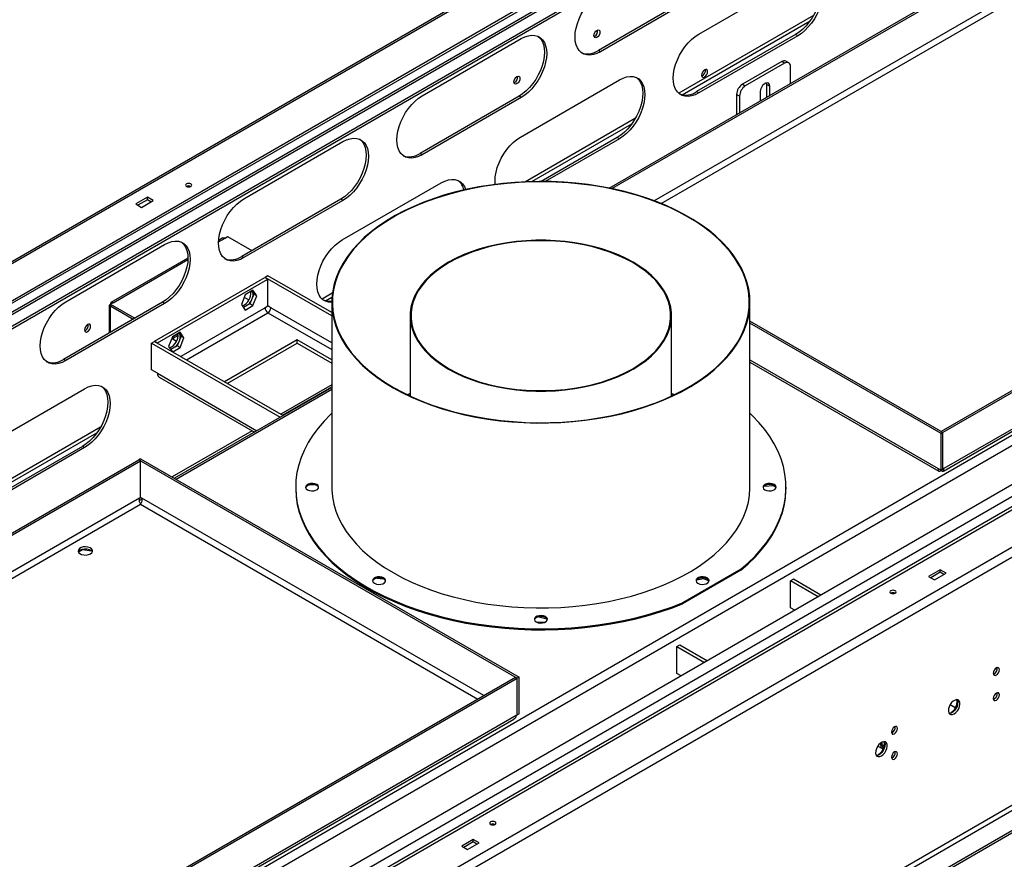
# Model space of a CAD drawing. Units: millimetres. Extents: x 1 to 3781, y 4 to 5350.
# Drawn here: x 2341 to 2820, y 1441 to 1849 of the extents above; entities that cross this region are included whole.
import ezdxf

# ---------------------------------------------------------------- set-up
doc = ezdxf.new("R2010")
doc.units = ezdxf.units.MM
doc.header["$LTSCALE"] = 18

msp = doc.modelspace()

# ---------------------------------------------------------------- linework, layer by layer
at = {"color": 7, "linetype": 'Continuous', "lineweight": 25}
for p, q in [((2038.983, 1538.69), (2831.72, 1996.328)), ((2832.777, 1992.56), (2039.638, 1534.69)), ((2791.415, 1993.261), (2076.459, 1580.525)), ((2045.245, 1531.198), (2837.982, 1988.835)), ((2046.306, 1530.586), (2839.043, 1988.223)), ((2075.838, 1561.192), (2793.426, 1975.446)), ((2627.844, 1766.985), (2880.086, 1912.601)), ((2629.098, 1766.729), (2880.935, 1912.111)), ((2671.348, 1841.809), (2719.431, 1869.567)), ((2670.641, 1861.61), (2622.558, 1833.852)), ((2671.702, 1860.997), (2623.618, 1833.24)), ((2727.155, 1850.897), (2661.626, 1813.067)), ((3229.892, 1845.334), (2329.758, 1325.698)), ((2536.998, 1811.814), (2585.081, 1839.571)), ((2620.79, 1840.794), (2620.414, 1840.632)), ((2718.371, 1841.6), (2670.288, 1813.842)), ((2719.431, 1840.988), (2671.348, 1813.23)), ((2719.431, 1840.988), (2718.371, 1841.6)), ((2623.618, 1833.24), (2622.558, 1833.852)), ((2308.956, 1290.829), (3246.58, 1832.107)), ((3181.879, 1829.776), (2317.088, 1330.543)), ((2711.653, 1828.426), (2692.561, 1817.405)), ((2713.067, 1827.61), (2693.976, 1816.588)), ((2713.067, 1827.61), (2711.653, 1828.426)), ((2715.067, 1827.808), (2713.653, 1828.624)), ((3184.708, 1825.694), (2324.159, 1328.91)), ((2715.896, 1817.816), (2715.896, 1825.976)), ((2581.899, 1818.342), (2581.523, 1818.181)), ((2584.728, 1791.804), (2632.811, 1819.562)), ((2704.405, 1817.301), (2704.277, 1818.101)), ((2671.348, 1813.23), (2670.288, 1813.842)), ((2692.561, 1817.405), (2693.976, 1816.588)), ((2701.223, 1813.832), (2701.223, 1809.346)), ((2704.405, 1817.301), (2705.82, 1816.485)), ((2704.405, 1811.183), (2704.405, 1817.301)), ((2705.82, 1811.999), (2705.82, 1816.485)), ((2584.02, 1811.605), (2535.937, 1783.847)), ((2585.081, 1810.992), (2536.998, 1783.235)), ((2585.081, 1810.992), (2584.02, 1811.605)), ((2691.147, 1811.689), (2689.733, 1812.506)), ((2689.733, 1812.506), (2689.733, 1802.713)), ((2691.147, 1811.689), (2691.147, 1803.529)), ((3063.085, 1806.958), (2789.152, 1648.82)), ((3063.934, 1806.468), (2790.001, 1648.33)), ((2640.535, 1800.892), (2587.105, 1770.047)), ((2450.377, 1761.809), (2498.461, 1789.566)), ((2631.75, 1791.595), (2594.703, 1770.208)), ((2632.811, 1790.983), (2596.801, 1770.195)), ((2632.811, 1790.983), (2631.75, 1791.595)), ((2790.224, 1629.576), (3062.385, 1786.691)), ((3063.505, 1788.42), (2790.43, 1630.777)), ((2536.998, 1783.235), (2535.937, 1783.847)), ((2498.107, 1741.799), (2546.19, 1769.557)), ((2403.425, 1762.55), (2397.769, 1759.284)), ((2403.425, 1761.325), (2398.829, 1758.672)), ((2400.597, 1757.651), (2406.254, 1760.917)), ((2406.254, 1760.917), (2403.425, 1762.55)), ((2403.425, 1761.325), (2403.425, 1762.55)), ((2405.193, 1760.305), (2403.425, 1761.325)), ((2497.4, 1761.6), (2449.317, 1733.842)), ((2498.461, 1760.987), (2450.377, 1733.23)), ((2498.461, 1760.987), (2497.4, 1761.6)), ((2397.769, 1759.284), (2400.597, 1757.651)), ((2440.076, 1742.784), (2438.047, 1741.613)), ((2441.18, 1742.745), (2442.387, 1743.442)), ((2442.387, 1743.442), (2454.166, 1736.642)), ((2363.757, 1711.804), (2411.84, 1739.561)), ((2423.154, 1733.015), (2385.741, 1711.417)), ((2450.377, 1733.23), (2449.317, 1733.842)), ((2406.961, 1692.619), (2460.56, 1723.561)), ((2408.375, 1691.803), (2461.974, 1722.744)), ((2460.56, 1723.561), (2461.974, 1722.744)), ((2462.045, 1724.418), (2460.63, 1723.602)), ((2460.63, 1723.52), (2460.63, 1723.602)), ((2493.027, 1704.899), (2460.63, 1723.602)), ((2461.974, 1709.68), (2461.974, 1722.744)), ((2493.027, 1706.532), (2462.045, 1724.418)), ((2450.995, 1715.222), (2449.137, 1710.435)), ((2450.522, 1714.004), (2452.787, 1712.697)), ((2454.71, 1717.367), (2450.995, 1715.222)), ((2455.153, 1715.54), (2453.295, 1710.753)), ((2454.112, 1717.022), (2455.153, 1715.54)), ((2456.567, 1714.724), (2454.71, 1717.367)), ((2454.71, 1709.936), (2456.567, 1714.724)), ((2456.567, 1714.724), (2455.153, 1715.54)), ((2493.306, 1715.898), (2488.384, 1713.057)), ((2410.779, 1711.595), (2362.696, 1683.837)), ((2411.84, 1710.982), (2363.757, 1683.225)), ((2384.95, 1709.925), (2384.95, 1696.684)), ((2386.743, 1711.319), (2385.536, 1710.622)), ((2385.536, 1710.622), (2397.315, 1703.822)), ((2385.536, 1710.622), (2385.536, 1709.805)), ((2385.536, 1709.805), (2396.608, 1703.414)), ((2385.606, 1709.765), (2385.536, 1709.724)), ((2385.536, 1709.228), (2385.536, 1709.724)), ((2385.536, 1709.724), (2396.537, 1703.373)), ((2411.84, 1710.982), (2410.779, 1711.595)), ((2449.137, 1710.435), (2450.995, 1707.792)), ((2450.474, 1709.124), (2450.099, 1709.066)), ((2453.295, 1710.753), (2450.178, 1708.953)), ((2450.995, 1707.792), (2454.71, 1709.936)), ((2454.71, 1709.936), (2453.295, 1710.753)), ((2461.974, 1709.68), (2460.63, 1708.904)), ((2463.459, 1708.904), (2461.974, 1709.761)), ((2493.027, 1711.556), (2493.027, 1621.736)), ((2696.227, 1621.736), (2696.227, 1711.556)), ((2531.127, 1705.04), (2531.127, 1665.992)), ((2658.127, 1665.992), (2658.127, 1705.04)), ((2789.93, 1648.289), (2696.227, 1702.382)), ((2789.081, 1647.799), (2696.227, 1701.403)), ((2373.303, 1697.922), (2372.927, 1697.761)), ((2415.639, 1694.812), (2413.782, 1690.024)), ((2415.348, 1694.061), (2417.662, 1692.725)), ((2419.354, 1696.957), (2415.639, 1694.812)), ((2415.668, 1693.946), (2417.79, 1695.17)), ((2416.083, 1695.068), (2416.083, 1694.861)), ((2419.798, 1695.13), (2417.94, 1690.343)), ((2417.942, 1695.29), (2418.381, 1695.544)), ((2418.381, 1695.544), (2417.942, 1695.29)), ((2418.757, 1696.612), (2419.798, 1695.13)), ((2421.212, 1694.314), (2419.354, 1696.957)), ((2419.354, 1689.526), (2421.212, 1694.314)), ((2421.212, 1694.314), (2419.798, 1695.13)), ((3207.335, 1688.808), (2348.2, 1192.84)), ((2405.476, 1691.762), (2406.89, 1692.578)), ((2405.476, 1691.762), (2467.956, 1655.693)), ((2405.476, 1678.697), (2405.476, 1691.762)), ((2406.89, 1692.578), (2469.37, 1656.509)), ((2406.961, 1692.619), (2406.961, 1692.537)), ((2406.961, 1692.619), (2408.375, 1691.803)), ((2408.375, 1691.721), (2408.375, 1691.803)), ((2413.782, 1690.024), (2415.467, 1687.627)), ((2417.94, 1690.343), (2414.823, 1688.543)), ((2415.766, 1687.454), (2419.354, 1689.526)), ((2419.354, 1689.526), (2417.94, 1690.343)), ((2476.187, 1693.392), (2440.833, 1672.983)), ((2442.248, 1672.167), (2476.187, 1691.759)), ((2493.027, 1683.67), (2476.187, 1693.392)), ((2476.187, 1691.759), (2476.187, 1693.392)), ((2476.187, 1691.759), (2493.027, 1682.037)), ((2349.261, 1191.003), (3208.396, 1686.971)), ((2415.118, 1688.714), (2414.744, 1688.656)), ((3216.881, 1682.073), (2357.746, 1186.105)), ((3216.881, 1680.848), (2358.1, 1185.084)), ((2363.757, 1683.225), (2362.696, 1683.837)), ((2696.227, 1682.52), (2787.939, 1629.576)), ((2408.304, 1677.064), (2405.476, 1678.697)), ((2409.133, 1675.233), (2455.469, 1648.484)), ((2493.027, 1670.166), (2416.621, 1626.057)), ((2493.027, 1671.502), (2468.213, 1657.177)), ((2469.118, 1656.655), (2493.027, 1670.458)), ((2324.866, 1641.789), (2372.949, 1669.547)), ((2531.127, 1667.3), (2529.745, 1666.646)), ((2531.127, 1667.048), (2530.004, 1666.521)), ((2659.509, 1666.646), (2658.127, 1667.3)), ((2659.25, 1666.521), (2658.127, 1667.048)), ((2380.673, 1650.877), (2315.143, 1613.047)), ((2454.312, 1649.152), (2415.464, 1626.725)), ((2789.081, 1647.799), (2789.93, 1648.289)), ((2789.081, 1629.998), (2789.081, 1647.799)), ((2789.152, 1648.82), (2790.001, 1648.33)), ((2789.152, 1648.738), (2789.152, 1648.82)), ((2789.93, 1630.488), (2789.93, 1648.289)), ((2790.001, 1630.529), (2790.001, 1648.33)), ((2371.888, 1641.58), (2323.805, 1613.822)), ((2372.949, 1640.968), (2324.866, 1613.21)), ((2372.949, 1640.968), (2371.888, 1641.58)), ((2139.604, 1485.13), (2399.253, 1635.022)), ((2139.604, 1484.15), (2400.102, 1634.532)), ((2400.102, 1634.532), (2399.253, 1635.022)), ((2400.173, 1635.553), (2399.324, 1635.063)), ((2399.324, 1634.981), (2399.324, 1635.063)), ((2399.324, 1635.063), (2583.172, 1528.93)), ((2400.102, 1616.732), (2400.102, 1634.532)), ((2400.173, 1635.553), (2584.02, 1529.42)), ((2787.733, 1630.777), (2789.081, 1629.998)), ((2789.081, 1629.998), (2789.93, 1630.488)), ((2789.93, 1630.57), (2790.001, 1630.529)), ((2790.43, 1630.777), (2790.001, 1630.529)), ((2481.99, 1622.874), (2484.391, 1623.022)), ((2703.05, 1622.225), (2707.88, 1622.522)), ((2707.88, 1622.522), (2707.88, 1622.623)), ((2707.88, 1622.522), (2708.784, 1621.807)), ((2475.501, 1621.736), (2475.501, 1621.263)), ((2713.753, 1621.263), (2713.753, 1621.736)), ((2400.355, 1616.667), (2399.615, 1616.24)), ((2399.673, 1616.484), (2400.102, 1616.732)), ((2400.673, 1616.484), (2400.102, 1616.814)), ((2369.932, 1590.375), (2371.943, 1591.536)), ((2371.943, 1591.536), (2371.943, 1591.693)), ((2371.943, 1591.536), (2376.315, 1590.859)), ((2691.808, 1581.963), (2663.524, 1565.635)), ((2691.808, 1581.489), (2663.524, 1565.161)), ((2691.808, 1581.963), (2691.808, 1581.489)), ((2788.657, 1581.634), (2783, 1578.368)), ((2788.657, 1580.409), (2784.061, 1577.756)), ((2785.829, 1576.735), (2791.486, 1580.001)), ((2791.486, 1580.001), (2788.657, 1581.634)), ((2788.657, 1580.409), (2788.657, 1581.634)), ((2790.425, 1579.389), (2788.657, 1580.409)), ((2514.906, 1577.611), (2518.045, 1577.326)), ((2670.38, 1576.738), (2673.664, 1577.469)), ((2673.664, 1577.469), (2673.664, 1577.714)), ((2673.664, 1577.469), (2676.328, 1576.228)), ((2717.31, 1577.056), (2715.896, 1576.24)), ((2715.896, 1563.175), (2715.896, 1576.24)), ((2729.295, 1568.505), (2715.896, 1576.24)), ((2730.709, 1569.321), (2717.31, 1577.056)), ((2783, 1578.368), (2785.829, 1576.735)), ((2663.524, 1565.161), (2663.524, 1565.635)), ((2717.979, 1561.972), (2715.896, 1563.175)), ((2592.354, 1558.391), (2593.212, 1558.752)), ((2596.333, 1556.039), (2592.921, 1556.039)), ((2593.713, 1558.867), (2597.494, 1557.899)), ((2660.742, 1544.4), (2662.156, 1545.216)), ((2660.742, 1531.335), (2660.742, 1544.4)), ((2660.742, 1544.4), (2674.141, 1536.665)), ((2662.156, 1545.216), (2675.555, 1537.481)), ((2662.825, 1530.133), (2660.742, 1531.335)), ((2815.468, 1533.615), (2816.336, 1534.116)), ((2582.253, 1529.379), (2309.874, 1372.138)), ((2583.101, 1528.889), (2310.722, 1371.648)), ((2582.253, 1529.379), (2583.101, 1528.889)), ((2583.101, 1511.089), (2583.101, 1528.889)), ((2584.02, 1529.42), (2583.172, 1528.93)), ((2583.172, 1511.129), (2583.172, 1528.93)), ((2584.02, 1511.619), (2584.02, 1529.42)), ((2796.012, 1514.557), (2793.428, 1516.049)), ((2327.077, 1362.207), (2581.552, 1509.112)), ((2582.672, 1510.841), (2583.101, 1511.089)), ((2583.101, 1511.17), (2583.172, 1511.129)), ((2584.02, 1511.619), (2583.172, 1511.129)), ((2759.737, 1496.474), (2759.737, 1497.55)), ((2760.444, 1496.066), (2760.444, 1497.958)), ((2758.334, 1496.059), (2760.797, 1494.637)), ((2760.444, 1496.066), (2759.737, 1496.474)), ((2760.797, 1494.637), (2760.955, 1494.728)), ((2561.817, 1450.682), (2556.16, 1447.416)), ((2564.646, 1449.049), (2561.817, 1450.682)), ((2561.817, 1449.457), (2561.817, 1450.682)), ((2556.16, 1447.416), (2558.989, 1445.783)), ((2561.817, 1449.457), (2557.221, 1446.804)), ((2558.989, 1445.783), (2564.646, 1449.049)), ((2563.585, 1448.437), (2561.817, 1449.457))]:
    msp.add_line(p, q, dxfattribs=at)
at = {"color": 8, "linetype": 'Continuous', "lineweight": 25}
for p, q in [((2040.299, 1534.057), (2833.315, 1991.856)), ((2791.415, 1992.246), (2076.459, 1579.511)), ((2880.505, 1894.063), (2649.723, 1760.835)), ((2653.102, 1759.52), (2881.005, 1891.086)), ((2663.252, 1812.315), (2725.407, 1848.196)), ((2345.207, 1316.655), (3244.458, 1835.782)), ((3186.829, 1822.02), (2328.419, 1326.471)), ((3084.657, 1797.61), (2328.756, 1361.237)), ((2590.216, 1770.153), (2638.786, 1798.191)), ((3085.359, 1793.116), (2332.999, 1358.788)), ((2438.012, 1740.916), (2441.18, 1742.745)), ((2386.743, 1711.319), (2423.139, 1732.33)), ((2490.01, 1712.305), (2493.123, 1714.102)), ((2385.536, 1697.022), (2385.536, 1709.228)), ((2460.63, 1708.904), (2419.62, 1685.229)), ((2493.027, 1691.835), (2463.459, 1708.904)), ((2422.449, 1683.596), (2462.045, 1706.455)), ((2462.045, 1706.455), (2493.027, 1688.569)), ((2415.904, 1694.965), (2416.083, 1694.861)), ((2418.333, 1696.161), (2416.083, 1694.861)), ((2696.227, 1683.602), (2787.733, 1630.777)), ((2408.304, 1677.064), (2456.641, 1649.16)), ((2493.027, 1669.151), (2417.5, 1625.55)), ((2316.769, 1612.295), (2378.924, 1648.176)), ((2399.673, 1616.484), (2143.14, 1468.391)), ((2145.969, 1466.758), (2400.173, 1613.507)), ((2400.761, 1615.887), (2399.589, 1615.211)), ((2400.173, 1613.507), (2564.077, 1518.887)), ((2566.906, 1520.52), (2400.673, 1616.484)), ((2582.672, 1510.841), (2326.14, 1362.748)), ((2761.537, 1496.697), (2760.444, 1496.066))]:
    msp.add_line(p, q, dxfattribs=at)
at = {"color": 7, "linetype": 'Continuous', "lineweight": 25, "flags": 128}
for points in [[(2727.634, 1870.711), (2727.723, 1870.646), (2728.781, 1869.625), (2729.627, 1868.324), (2730.244, 1866.77), (2730.619, 1864.994), (2730.745, 1863.033), (2730.619, 1860.927), (2730.244, 1858.718), (2729.627, 1856.451), (2728.781, 1854.174), (2727.723, 1851.931), (2726.474, 1849.768), (2725.061, 1847.731), (2723.511, 1845.859), (2721.857, 1844.191), (2720.132, 1842.762), (2718.371, 1841.6)], [(2719.431, 1869.567), (2721.192, 1870.438), (2722.918, 1871), (2724.572, 1871.243), (2726.122, 1871.16), (2727.535, 1870.754), (2728.783, 1870.034), (2729.841, 1869.012), (2730.688, 1867.711), (2731.305, 1866.157), (2731.68, 1864.382), (2731.806, 1862.421), (2731.68, 1860.314), (2731.305, 1858.106), (2730.688, 1855.839), (2729.841, 1853.561), (2728.783, 1851.318), (2727.535, 1849.156), (2726.122, 1847.118), (2724.572, 1845.247), (2722.918, 1843.579), (2721.192, 1842.15), (2719.431, 1840.988)], [(2623.618, 1833.24), (2621.857, 1832.368), (2620.132, 1831.806), (2618.478, 1831.563), (2616.928, 1831.646), (2615.515, 1832.052), (2614.267, 1832.773), (2613.208, 1833.794), (2612.362, 1835.095), (2611.745, 1836.649), (2611.37, 1838.425), (2611.244, 1840.385), (2611.37, 1842.492), (2611.745, 1844.701), (2612.362, 1846.967), (2613.208, 1849.245), (2614.267, 1851.488), (2615.515, 1853.65), (2616.928, 1855.688), (2618.478, 1857.56), (2620.132, 1859.227), (2621.857, 1860.656), (2623.618, 1861.819)], [(2621.851, 1840.181), (2621.282, 1839.984), (2620.801, 1840.077), (2620.479, 1840.448), (2620.366, 1841.039), (2620.479, 1841.76), (2620.801, 1842.502), (2621.282, 1843.152), (2621.851, 1843.611), (2622.419, 1843.808), (2622.901, 1843.715), (2623.223, 1843.344), (2623.336, 1842.753), (2623.223, 1842.032), (2622.901, 1841.29), (2622.419, 1840.64), (2621.851, 1840.181)], [(2593.284, 1840.716), (2593.372, 1840.651), (2594.43, 1839.629), (2595.277, 1838.328), (2595.894, 1836.774), (2596.269, 1834.999), (2596.395, 1833.038), (2596.269, 1830.931), (2595.894, 1828.723), (2595.277, 1826.456), (2594.43, 1824.178), (2593.372, 1821.935), (2592.124, 1819.773), (2590.711, 1817.735), (2589.161, 1815.864), (2587.507, 1814.196), (2585.782, 1812.767), (2584.02, 1811.605)], [(2585.081, 1839.571), (2586.842, 1840.443), (2588.567, 1841.005), (2590.222, 1841.248), (2591.771, 1841.165), (2593.185, 1840.759), (2594.433, 1840.038), (2595.491, 1839.017), (2596.337, 1837.716), (2596.954, 1836.162), (2597.33, 1834.386), (2597.456, 1832.425), (2597.33, 1830.319), (2596.954, 1828.11), (2596.337, 1825.844), (2595.491, 1823.566), (2594.433, 1821.323), (2593.185, 1819.161), (2591.771, 1817.123), (2590.222, 1815.251), (2588.567, 1813.584), (2586.842, 1812.155), (2585.081, 1810.992)], [(2671.348, 1813.23), (2669.587, 1812.359), (2667.862, 1811.796), (2666.208, 1811.554), (2664.658, 1811.636), (2663.245, 1812.042), (2661.996, 1812.763), (2660.938, 1813.784), (2660.092, 1815.085), (2659.475, 1816.639), (2659.1, 1818.415), (2658.974, 1820.376), (2659.1, 1822.482), (2659.475, 1824.691), (2660.092, 1826.957), (2660.938, 1829.235), (2661.996, 1831.478), (2663.245, 1833.641), (2664.658, 1835.678), (2666.208, 1837.55), (2667.862, 1839.217), (2669.587, 1840.647), (2671.348, 1841.809)], [(2674.177, 1820.988), (2674.745, 1821.446), (2675.227, 1822.096), (2675.548, 1822.838), (2675.662, 1823.56), (2675.548, 1824.15), (2675.227, 1824.521), (2674.745, 1824.615), (2674.177, 1824.417), (2673.608, 1823.958), (2673.127, 1823.309), (2672.805, 1822.567), (2672.692, 1821.845), (2672.805, 1821.254), (2673.127, 1820.884), (2673.608, 1820.79), (2674.177, 1820.988)], [(2582.96, 1817.73), (2582.392, 1817.532), (2581.91, 1817.626), (2581.588, 1817.997), (2581.475, 1818.587), (2581.588, 1819.309), (2581.91, 1820.051), (2582.392, 1820.701), (2582.96, 1821.159), (2583.528, 1821.357), (2584.01, 1821.263), (2584.332, 1820.893), (2584.445, 1820.302), (2584.332, 1819.58), (2584.01, 1818.838), (2583.528, 1818.189), (2582.96, 1817.73)], [(2641.014, 1820.706), (2641.102, 1820.641), (2642.16, 1819.62), (2643.006, 1818.319), (2643.623, 1816.765), (2643.999, 1814.989), (2644.125, 1813.028), (2643.999, 1810.922), (2643.623, 1808.713), (2643.006, 1806.446), (2642.16, 1804.169), (2641.102, 1801.926), (2639.854, 1799.763), (2638.44, 1797.726), (2636.891, 1795.854), (2635.236, 1794.186), (2633.511, 1792.757), (2631.75, 1791.595)], [(2632.811, 1819.562), (2634.572, 1820.433), (2636.297, 1820.995), (2637.951, 1821.238), (2639.501, 1821.155), (2640.914, 1820.749), (2642.163, 1820.029), (2643.221, 1819.007), (2644.067, 1817.706), (2644.684, 1816.152), (2645.059, 1814.377), (2645.185, 1812.416), (2645.059, 1810.309), (2644.684, 1808.101), (2644.067, 1805.834), (2643.221, 1803.556), (2642.163, 1801.313), (2640.914, 1799.151), (2639.501, 1797.113), (2637.951, 1795.242), (2636.297, 1793.574), (2634.572, 1792.145), (2632.811, 1790.983)], [(2705.82, 1816.485), (2705.681, 1817.313), (2705.282, 1817.88), (2704.671, 1818.12), (2703.921, 1818.002), (2703.122, 1817.541), (2702.372, 1816.793), (2701.761, 1815.848), (2701.362, 1814.819), (2701.223, 1813.832)], [(2536.998, 1783.235), (2535.237, 1782.363), (2533.512, 1781.801), (2531.857, 1781.558), (2530.308, 1781.641), (2528.894, 1782.047), (2527.646, 1782.768), (2526.588, 1783.789), (2525.742, 1785.09), (2525.125, 1786.644), (2524.749, 1788.42), (2524.624, 1790.38), (2524.749, 1792.487), (2525.125, 1794.696), (2525.742, 1796.962), (2526.588, 1799.24), (2527.646, 1801.483), (2528.894, 1803.645), (2530.308, 1805.683), (2531.857, 1807.555), (2533.512, 1809.222), (2535.237, 1810.651), (2536.998, 1811.814)], [(2506.663, 1790.711), (2506.752, 1790.646), (2507.81, 1789.624), (2508.656, 1788.323), (2509.273, 1786.769), (2509.648, 1784.994), (2509.774, 1783.033), (2509.648, 1780.926), (2509.273, 1778.718), (2508.656, 1776.451), (2507.81, 1774.173), (2506.752, 1771.93), (2505.503, 1769.768), (2504.09, 1767.73), (2502.54, 1765.859), (2500.886, 1764.191), (2499.161, 1762.762), (2497.4, 1761.6)], [(2498.461, 1789.566), (2500.222, 1790.438), (2501.947, 1791), (2503.601, 1791.243), (2505.151, 1791.16), (2506.564, 1790.754), (2507.812, 1790.033), (2508.871, 1789.012), (2509.717, 1787.711), (2510.334, 1786.157), (2510.709, 1784.381), (2510.835, 1782.42), (2510.709, 1780.314), (2510.334, 1778.105), (2509.717, 1775.839), (2508.871, 1773.561), (2507.812, 1771.318), (2506.564, 1769.156), (2505.151, 1767.118), (2503.601, 1765.246), (2501.947, 1763.579), (2500.222, 1762.15), (2498.461, 1760.987)], [(2572.434, 1768.792), (2572.353, 1770.371), (2572.479, 1772.477), (2572.854, 1774.686), (2573.471, 1776.952), (2574.318, 1779.23), (2575.376, 1781.473), (2576.624, 1783.636), (2578.037, 1785.673), (2579.587, 1787.545), (2581.241, 1789.212), (2582.967, 1790.642), (2584.728, 1791.804)], [(2522.785, 1670.082), (2527.125, 1667.72), (2531.698, 1665.508), (2536.488, 1663.456), (2541.478, 1661.569), (2546.651, 1659.854), (2551.99, 1658.318), (2557.475, 1656.965), (2563.089, 1655.8), (2568.812, 1654.828), (2574.623, 1654.051), (2580.504, 1653.473), (2586.433, 1653.094), (2592.39, 1652.917), (2598.355, 1652.943), (2604.307, 1653.17), (2610.226, 1653.599), (2616.091, 1654.227), (2621.882, 1655.053), (2627.579, 1656.074), (2633.163, 1657.286), (2638.614, 1658.685), (2643.913, 1660.266), (2649.042, 1662.024), (2653.983, 1663.953), (2658.72, 1666.046), (2663.236, 1668.296), (2667.516, 1670.695), (2671.544, 1673.235), (2675.307, 1675.907), (2678.792, 1678.702), (2681.987, 1681.61), (2684.881, 1684.622), (2687.464, 1687.726), (2689.726, 1690.912), (2691.661, 1694.17), (2693.261, 1697.487), (2694.521, 1700.853), (2695.437, 1704.256), (2696.005, 1707.684), (2696.224, 1711.125), (2696.093, 1714.568), (2695.612, 1718), (2694.783, 1721.411), (2693.608, 1724.787), (2692.092, 1728.117), (2690.241, 1731.391), (2688.059, 1734.596), (2685.556, 1737.722), (2682.739, 1740.757), (2679.619, 1743.692), (2676.205, 1746.516), (2672.51, 1749.22), (2668.547, 1751.794), (2664.329, 1754.229), (2659.871, 1756.517), (2655.188, 1758.65), (2650.296, 1760.62), (2645.212, 1762.422), (2639.953, 1764.048), (2634.539, 1765.493), (2628.987, 1766.752), (2623.316, 1767.821), (2617.547, 1768.696), (2611.698, 1769.374), (2605.791, 1769.853), (2599.845, 1770.131), (2593.881, 1770.206), (2587.92, 1770.08), (2581.982, 1769.752), (2576.088, 1769.223), (2570.257, 1768.496), (2564.51, 1767.572), (2558.868, 1766.455), (2553.348, 1765.149), (2547.971, 1763.658), (2542.754, 1761.988), (2537.717, 1760.143), (2532.876, 1758.131), (2528.247, 1755.959), (2523.847, 1753.633), (2519.692, 1751.163), (2515.794, 1748.556), (2512.169, 1745.821), (2508.827, 1742.969), (2505.782, 1740.008), (2503.042, 1736.948), (2500.619, 1733.802), (2498.519, 1730.579), (2496.751, 1727.29), (2495.32, 1723.947), (2494.232, 1720.561), (2493.489, 1717.144), (2493.095, 1713.708), (2493.052, 1710.264), (2493.358, 1706.825), (2494.014, 1703.402), (2495.016, 1700.008), (2496.362, 1696.653), (2498.046, 1693.349), (2500.063, 1690.108), (2502.407, 1686.942), (2505.068, 1683.86), (2508.038, 1680.873), (2511.306, 1677.992), (2514.862, 1675.227), (2518.693, 1672.588), (2522.785, 1670.082)], [(2546.19, 1769.557), (2547.951, 1770.428), (2549.677, 1770.99), (2551.331, 1771.233), (2552.88, 1771.15), (2554.294, 1770.744), (2555.542, 1770.024), (2556.6, 1769.002), (2557.446, 1767.701), (2558.026, 1766.27)], [(2422.447, 1767.816), (2422.933, 1767.628), (2423.507, 1767.562), (2424.081, 1767.628), (2424.568, 1767.816), (2424.893, 1768.097), (2425.007, 1768.428), (2424.893, 1768.759), (2424.568, 1769.04), (2424.081, 1769.228), (2423.507, 1769.294), (2422.933, 1769.228), (2422.447, 1769.04), (2422.121, 1768.759), (2422.007, 1768.428), (2422.121, 1768.097), (2422.447, 1767.816)], [(2522.997, 1670.205), (2527.366, 1667.827), (2531.972, 1665.604), (2536.797, 1663.542), (2541.826, 1661.649), (2547.04, 1659.931), (2552.421, 1658.394), (2557.951, 1657.044), (2563.609, 1655.885), (2569.377, 1654.922), (2575.233, 1654.158), (2581.157, 1653.596), (2587.128, 1653.237), (2593.126, 1653.083), (2599.129, 1653.134), (2605.116, 1653.391), (2611.067, 1653.852), (2616.959, 1654.515), (2622.774, 1655.379), (2628.489, 1656.44), (2634.085, 1657.695), (2639.543, 1659.139), (2644.843, 1660.767), (2649.967, 1662.574), (2654.896, 1664.552), (2659.614, 1666.696), (2664.103, 1668.997), (2668.348, 1671.448), (2672.334, 1674.04), (2676.048, 1676.763), (2679.475, 1679.609), (2682.605, 1682.566), (2685.425, 1685.626), (2687.926, 1688.777), (2690.1, 1692.008), (2691.938, 1695.307), (2693.435, 1698.663), (2694.584, 1702.065), (2695.383, 1705.5), (2695.827, 1708.957), (2695.916, 1712.422), (2695.649, 1715.885), (2695.027, 1719.332), (2694.053, 1722.752), (2692.73, 1726.132), (2691.061, 1729.462), (2689.055, 1732.728), (2686.716, 1735.92), (2684.054, 1739.027), (2681.078, 1742.037), (2677.798, 1744.94), (2674.226, 1747.726), (2670.375, 1750.384), (2666.257, 1752.907), (2661.888, 1755.284), (2657.282, 1757.507), (2652.457, 1759.569), (2647.428, 1761.463), (2642.214, 1763.181), (2636.833, 1764.717), (2631.303, 1766.067), (2625.645, 1767.226), (2619.878, 1768.189), (2614.022, 1768.953), (2608.097, 1769.516), (2602.126, 1769.874), (2596.128, 1770.028), (2590.125, 1769.977), (2584.138, 1769.72), (2578.187, 1769.26), (2572.295, 1768.596), (2566.481, 1767.732), (2560.765, 1766.671), (2555.169, 1765.416), (2549.711, 1763.972), (2544.411, 1762.344), (2539.287, 1760.537), (2534.358, 1758.559), (2529.641, 1756.415), (2525.151, 1754.114), (2520.906, 1751.663), (2516.92, 1749.072), (2513.206, 1746.348), (2509.779, 1743.503), (2506.65, 1740.545), (2503.829, 1737.485), (2501.328, 1734.334), (2499.154, 1731.104), (2497.316, 1727.804), (2495.819, 1724.448), (2494.67, 1721.046), (2493.872, 1717.611), (2493.427, 1714.155), (2493.338, 1710.689), (2493.605, 1707.227), (2494.227, 1703.779), (2495.201, 1700.359), (2496.525, 1696.979), (2498.193, 1693.649), (2500.2, 1690.383), (2502.538, 1687.191), (2505.2, 1684.084), (2508.176, 1681.074), (2511.456, 1678.171), (2515.028, 1675.385), (2518.88, 1672.727), (2522.997, 1670.205)], [(2450.377, 1733.23), (2448.616, 1732.358), (2446.891, 1731.796), (2445.237, 1731.553), (2443.687, 1731.636), (2442.274, 1732.042), (2441.025, 1732.763), (2439.967, 1733.784), (2439.121, 1735.085), (2438.504, 1736.639), (2438.129, 1738.415), (2438.003, 1740.375), (2438.129, 1742.482), (2438.504, 1744.691), (2439.121, 1746.957), (2439.967, 1749.235), (2441.025, 1751.478), (2442.274, 1753.64), (2443.687, 1755.678), (2445.237, 1757.55), (2446.891, 1759.217), (2448.616, 1760.646), (2450.377, 1761.809)], [(2493.027, 1711.547), (2492.967, 1711.544), (2491.417, 1711.626), (2490.004, 1712.032), (2488.755, 1712.753), (2487.697, 1713.774), (2486.851, 1715.075), (2486.234, 1716.629), (2485.859, 1718.405), (2485.733, 1720.366), (2485.859, 1722.472), (2486.234, 1724.681), (2486.851, 1726.947), (2487.697, 1729.225), (2488.755, 1731.468), (2490.004, 1733.631), (2491.417, 1735.668), (2492.967, 1737.54), (2494.621, 1739.207), (2496.346, 1740.637), (2498.107, 1741.799)], [(2549.726, 1679.119), (2553.207, 1677.254), (2556.919, 1675.545), (2560.843, 1674.001), (2564.956, 1672.63), (2569.234, 1671.44), (2573.654, 1670.439), (2578.192, 1669.631), (2582.822, 1669.021), (2587.517, 1668.612), (2592.253, 1668.407), (2597.001, 1668.407), (2601.737, 1668.612), (2606.432, 1669.021), (2611.062, 1669.631), (2615.6, 1670.439), (2620.02, 1671.44), (2624.299, 1672.63), (2628.411, 1674.001), (2632.335, 1675.545), (2636.047, 1677.254), (2639.528, 1679.119), (2642.758, 1681.128), (2645.719, 1683.271), (2648.394, 1685.536), (2650.768, 1687.911), (2652.829, 1690.38), (2654.564, 1692.932), (2655.963, 1695.552), (2657.02, 1698.224), (2657.728, 1700.935), (2658.083, 1703.669), (2658.083, 1706.41), (2657.728, 1709.144), (2657.02, 1711.855), (2655.963, 1714.527), (2654.564, 1717.147), (2652.829, 1719.699), (2650.768, 1722.169), (2648.394, 1724.543), (2645.719, 1726.808), (2642.758, 1728.951), (2639.528, 1730.961), (2636.047, 1732.825), (2632.335, 1734.534), (2628.411, 1736.079), (2624.299, 1737.449), (2620.02, 1738.639), (2615.6, 1739.64), (2611.062, 1740.448), (2606.432, 1741.058), (2601.737, 1741.467), (2597.001, 1741.672), (2592.253, 1741.672), (2587.517, 1741.467), (2582.822, 1741.058), (2578.192, 1740.448), (2573.654, 1739.64), (2569.234, 1738.639), (2564.956, 1737.449), (2560.843, 1736.079), (2556.919, 1734.534), (2553.207, 1732.825), (2549.726, 1730.961), (2546.496, 1728.951), (2543.535, 1726.808), (2540.86, 1724.543), (2538.486, 1722.169), (2536.425, 1719.699), (2534.69, 1717.147), (2533.291, 1714.527), (2532.234, 1711.855), (2531.526, 1709.144), (2531.171, 1706.41), (2531.171, 1703.669), (2531.526, 1700.935), (2532.234, 1698.224), (2533.291, 1695.552), (2534.69, 1692.932), (2536.425, 1690.38), (2538.486, 1687.911), (2540.86, 1685.536), (2543.535, 1683.271), (2546.496, 1681.128), (2549.726, 1679.119)], [(2550.009, 1679.282), (2553.468, 1677.429), (2557.157, 1675.731), (2561.056, 1674.196), (2565.142, 1672.834), (2569.394, 1671.652), (2573.786, 1670.657), (2578.296, 1669.854), (2582.896, 1669.248), (2587.562, 1668.842), (2592.268, 1668.638), (2596.986, 1668.638), (2601.692, 1668.842), (2606.358, 1669.248), (2610.959, 1669.854), (2615.468, 1670.657), (2619.86, 1671.652), (2624.112, 1672.834), (2628.198, 1674.196), (2632.097, 1675.731), (2635.786, 1677.429), (2639.246, 1679.282), (2642.455, 1681.279), (2645.397, 1683.409), (2648.055, 1685.659), (2650.415, 1688.018), (2652.462, 1690.473), (2654.186, 1693.009), (2655.577, 1695.612), (2656.627, 1698.267), (2657.33, 1700.961), (2657.683, 1703.678), (2657.683, 1706.402), (2657.33, 1709.118), (2656.627, 1711.812), (2655.577, 1714.468), (2654.186, 1717.071), (2652.462, 1719.606), (2650.415, 1722.061), (2648.055, 1724.42), (2645.397, 1726.671), (2642.455, 1728.8), (2639.246, 1730.797), (2635.786, 1732.65), (2632.097, 1734.349), (2628.198, 1735.883), (2624.112, 1737.245), (2619.86, 1738.427), (2615.468, 1739.422), (2610.959, 1740.225), (2606.358, 1740.831), (2601.692, 1741.237), (2596.986, 1741.441), (2592.268, 1741.441), (2587.562, 1741.237), (2582.896, 1740.831), (2578.296, 1740.225), (2573.786, 1739.422), (2569.394, 1738.427), (2565.142, 1737.245), (2561.056, 1735.883), (2557.157, 1734.349), (2553.468, 1732.65), (2550.009, 1730.797), (2546.799, 1728.8), (2543.857, 1726.671), (2541.199, 1724.42), (2538.839, 1722.061), (2536.792, 1719.606), (2535.068, 1717.071), (2533.677, 1714.468), (2532.627, 1711.812), (2531.924, 1709.118), (2531.571, 1706.402), (2531.571, 1703.678), (2531.924, 1700.961), (2532.627, 1698.267), (2533.677, 1695.612), (2535.068, 1693.009), (2536.792, 1690.473), (2538.839, 1688.018), (2541.199, 1685.659), (2543.857, 1683.409), (2546.799, 1681.279), (2550.009, 1679.282)], [(2420.043, 1740.706), (2420.131, 1740.641), (2421.189, 1739.619), (2422.035, 1738.318), (2422.652, 1736.764), (2423.028, 1734.989), (2423.154, 1733.028), (2423.028, 1730.921), (2422.652, 1728.713), (2422.035, 1726.446), (2421.189, 1724.168), (2420.131, 1721.925), (2418.883, 1719.763), (2417.469, 1717.725), (2415.92, 1715.854), (2414.266, 1714.186), (2412.54, 1712.757), (2410.779, 1711.595)], [(2411.84, 1739.561), (2413.601, 1740.433), (2415.326, 1740.995), (2416.98, 1741.238), (2418.53, 1741.155), (2419.943, 1740.749), (2421.192, 1740.028), (2422.25, 1739.007), (2423.096, 1737.706), (2423.713, 1736.152), (2424.088, 1734.376), (2424.214, 1732.416), (2424.088, 1730.309), (2423.713, 1728.1), (2423.096, 1725.834), (2422.25, 1723.556), (2421.192, 1721.313), (2419.943, 1719.151), (2418.53, 1717.113), (2416.98, 1715.241), (2415.326, 1713.574), (2413.601, 1712.145), (2411.84, 1710.982)], [(2363.757, 1683.225), (2361.996, 1682.353), (2360.27, 1681.791), (2358.616, 1681.548), (2357.067, 1681.631), (2355.653, 1682.037), (2354.405, 1682.758), (2353.347, 1683.779), (2352.501, 1685.08), (2351.884, 1686.634), (2351.508, 1688.41), (2351.382, 1690.37), (2351.508, 1692.477), (2351.884, 1694.686), (2352.501, 1696.952), (2353.347, 1699.23), (2354.405, 1701.473), (2355.653, 1703.635), (2357.067, 1705.673), (2358.616, 1707.545), (2360.27, 1709.212), (2361.996, 1710.641), (2363.757, 1711.804)], [(2374.363, 1700.739), (2373.795, 1700.281), (2373.313, 1699.631), (2372.991, 1698.889), (2372.878, 1698.167), (2372.991, 1697.576), (2373.313, 1697.206), (2373.795, 1697.112), (2374.363, 1697.31), (2374.932, 1697.768), (2375.413, 1698.418), (2375.735, 1699.16), (2375.848, 1699.882), (2375.735, 1700.473), (2375.413, 1700.843), (2374.932, 1700.937), (2374.363, 1700.739)], [(2381.152, 1670.691), (2381.24, 1670.626), (2382.298, 1669.605), (2383.145, 1668.304), (2383.762, 1666.75), (2384.137, 1664.974), (2384.263, 1663.013), (2384.137, 1660.907), (2383.762, 1658.698), (2383.145, 1656.431), (2382.298, 1654.154), (2381.24, 1651.911), (2379.992, 1649.748), (2378.579, 1647.711), (2377.029, 1645.839), (2375.375, 1644.171), (2373.649, 1642.742), (2371.888, 1641.58)], [(2372.949, 1669.547), (2374.71, 1670.418), (2376.435, 1670.98), (2378.09, 1671.223), (2379.639, 1671.14), (2381.053, 1670.735), (2382.301, 1670.014), (2383.359, 1668.992), (2384.205, 1667.691), (2384.822, 1666.137), (2385.198, 1664.362), (2385.323, 1662.401), (2385.198, 1660.294), (2384.822, 1658.086), (2384.205, 1655.819), (2383.359, 1653.541), (2382.301, 1651.298), (2381.053, 1649.136), (2379.639, 1647.098), (2378.09, 1645.227), (2376.435, 1643.559), (2374.71, 1642.13), (2372.949, 1640.968)], [(2493.027, 1657.642), (2492.447, 1657.089), (2489.26, 1653.82), (2486.387, 1650.456), (2483.835, 1647.007), (2481.614, 1643.482), (2479.728, 1639.893), (2478.184, 1636.249), (2476.987, 1632.563), (2476.139, 1628.844), (2475.644, 1625.104), (2475.503, 1621.354), (2475.716, 1617.605), (2476.283, 1613.869), (2477.202, 1610.155), (2478.471, 1606.477), (2480.085, 1602.843), (2482.039, 1599.266), (2484.329, 1595.756), (2486.947, 1592.323), (2489.885, 1588.978), (2493.134, 1585.73), (2496.686, 1582.589), (2500.529, 1579.564), (2504.652, 1576.665), (2509.042, 1573.9), (2513.687, 1571.278), (2518.573, 1568.805), (2523.685, 1566.49), (2529.009, 1564.34), (2534.527, 1562.36), (2540.224, 1560.556), (2546.083, 1558.935), (2552.087, 1557.501), (2558.217, 1556.257), (2564.455, 1555.209), (2570.783, 1554.358), (2577.182, 1553.708), (2583.633, 1553.26), (2590.116, 1553.015), (2596.613, 1552.976), (2603.104, 1553.14), (2609.57, 1553.509), (2615.992, 1554.081), (2622.35, 1554.854), (2628.625, 1555.826), (2634.799, 1556.994), (2640.854, 1558.355), (2646.771, 1559.904), (2652.533, 1561.637), (2658.123, 1563.549), (2663.524, 1565.635)], [(2691.808, 1581.963), (2695.42, 1585.081), (2698.732, 1588.308), (2701.734, 1591.634), (2704.418, 1595.05), (2706.775, 1598.545), (2708.799, 1602.11), (2710.482, 1605.732), (2711.822, 1609.403), (2712.812, 1613.11), (2713.451, 1616.842), (2713.737, 1620.589), (2713.668, 1624.34), (2713.245, 1628.083), (2712.469, 1631.807), (2711.342, 1635.501), (2709.869, 1639.154), (2708.052, 1642.755), (2705.898, 1646.294), (2703.414, 1649.76), (2700.605, 1653.142), (2697.481, 1656.431), (2696.227, 1657.642)], [(2481.257, 1620.44), (2482.16, 1620.075), (2483.225, 1619.91), (2484.324, 1619.966), (2485.323, 1620.235), (2486.103, 1620.685), (2486.569, 1621.262), (2486.665, 1621.896), (2486.38, 1622.511), (2485.747, 1623.032), (2484.844, 1623.397), (2483.779, 1623.562), (2482.68, 1623.507), (2481.681, 1623.238), (2480.901, 1622.787), (2480.435, 1622.21), (2480.339, 1621.576), (2480.625, 1620.961), (2481.257, 1620.44)], [(2486.65, 1621.499), (2486.38, 1622.037), (2485.747, 1622.559), (2484.844, 1622.924), (2483.779, 1623.088), (2482.68, 1623.033), (2481.681, 1622.764), (2480.901, 1622.314), (2480.435, 1621.737), (2480.354, 1621.499)], [(2703.507, 1620.44), (2704.41, 1620.075), (2705.475, 1619.91), (2706.574, 1619.966), (2707.573, 1620.235), (2708.353, 1620.685), (2708.819, 1621.262), (2708.915, 1621.896), (2708.63, 1622.511), (2707.997, 1623.032), (2707.094, 1623.397), (2706.029, 1623.562), (2704.93, 1623.507), (2703.931, 1623.238), (2703.151, 1622.787), (2702.685, 1622.21), (2702.589, 1621.576), (2702.875, 1620.961), (2703.507, 1620.44)], [(2708.9, 1621.499), (2708.63, 1622.037), (2707.997, 1622.559), (2707.094, 1622.924), (2706.029, 1623.088), (2704.93, 1623.033), (2703.931, 1622.764), (2703.151, 1622.314), (2702.685, 1621.737), (2702.604, 1621.499)], [(2475.501, 1621.263), (2475.503, 1620.88), (2475.716, 1617.131), (2476.283, 1613.395), (2477.202, 1609.682), (2478.471, 1606.003), (2480.085, 1602.37), (2482.039, 1598.793), (2484.329, 1595.282), (2486.947, 1591.85), (2489.885, 1588.504), (2493.134, 1585.256), (2496.686, 1582.115), (2500.529, 1579.091), (2504.652, 1576.192), (2509.042, 1573.427), (2513.687, 1570.804), (2518.573, 1568.332), (2523.685, 1566.017), (2529.009, 1563.866), (2534.527, 1561.886), (2540.224, 1560.083), (2546.083, 1558.461), (2552.087, 1557.027), (2558.217, 1555.784), (2564.455, 1554.735), (2570.783, 1553.884), (2577.182, 1553.234), (2583.633, 1552.786), (2590.116, 1552.542), (2596.613, 1552.502), (2603.104, 1552.667), (2609.57, 1553.036), (2615.992, 1553.608), (2622.35, 1554.381), (2628.625, 1555.353), (2634.799, 1556.521), (2640.854, 1557.881), (2646.771, 1559.431), (2652.533, 1561.164), (2658.123, 1563.076), (2663.524, 1565.161)], [(2493.027, 1621.736), (2493.052, 1620.445), (2493.358, 1617.006), (2494.014, 1613.583), (2495.016, 1610.188), (2496.362, 1606.833), (2498.046, 1603.53), (2500.063, 1600.289), (2502.407, 1597.122), (2505.068, 1594.04), (2508.038, 1591.054), (2511.306, 1588.173), (2514.862, 1585.408), (2518.693, 1582.768), (2522.785, 1580.263)], [(2493.027, 1621.736), (2493.052, 1620.445), (2493.358, 1617.006), (2494.014, 1613.583), (2495.016, 1610.188), (2496.362, 1606.833), (2498.046, 1603.53), (2500.063, 1600.289), (2502.407, 1597.122), (2505.068, 1594.04), (2508.038, 1591.054), (2511.306, 1588.173), (2514.862, 1585.408), (2518.693, 1582.768), (2522.785, 1580.263)], [(2522.785, 1580.263), (2527.125, 1577.9), (2531.698, 1575.689), (2536.488, 1573.636), (2541.478, 1571.749), (2546.651, 1570.035), (2551.99, 1568.498), (2557.475, 1567.146), (2563.089, 1565.981), (2568.812, 1565.009), (2574.623, 1564.232), (2580.504, 1563.653), (2586.433, 1563.275), (2592.39, 1563.098), (2598.355, 1563.123), (2604.307, 1563.35), (2610.226, 1563.779), (2616.091, 1564.407), (2621.882, 1565.233), (2627.579, 1566.254), (2633.163, 1567.466), (2638.614, 1568.865), (2643.913, 1570.447), (2649.042, 1572.205), (2653.983, 1574.134), (2658.72, 1576.227), (2663.236, 1578.477), (2667.516, 1580.876), (2671.544, 1583.416), (2675.307, 1586.088), (2678.792, 1588.883), (2681.987, 1591.791), (2684.881, 1594.802), (2687.464, 1597.906), (2689.726, 1601.093), (2691.661, 1604.35), (2693.261, 1607.668), (2694.521, 1611.033), (2695.437, 1614.436), (2696.005, 1617.864), (2696.224, 1621.306), (2696.227, 1621.736)], [(2522.785, 1580.263), (2527.125, 1577.9), (2531.698, 1575.689), (2536.488, 1573.636), (2541.478, 1571.749), (2546.651, 1570.035), (2551.99, 1568.498), (2557.475, 1567.146), (2563.089, 1565.981), (2568.812, 1565.009), (2574.623, 1564.232), (2580.504, 1563.653), (2586.433, 1563.275), (2592.39, 1563.098), (2598.355, 1563.123), (2604.307, 1563.35), (2610.226, 1563.779), (2616.091, 1564.407), (2621.882, 1565.233), (2627.579, 1566.254), (2633.163, 1567.466), (2638.614, 1568.865), (2643.913, 1570.447), (2649.042, 1572.205), (2653.983, 1574.134), (2658.72, 1576.227), (2663.236, 1578.477), (2667.516, 1580.876), (2671.544, 1583.416), (2675.307, 1586.088), (2678.792, 1588.883), (2681.987, 1591.791), (2684.881, 1594.802), (2687.464, 1597.906), (2689.726, 1601.093), (2691.661, 1604.35), (2693.261, 1607.668), (2694.521, 1611.033), (2695.437, 1614.436), (2696.005, 1617.864), (2696.224, 1621.306), (2696.227, 1621.736)], [(2691.808, 1581.489), (2695.42, 1584.607), (2698.732, 1587.834), (2701.734, 1591.16), (2704.418, 1594.576), (2706.775, 1598.072), (2708.799, 1601.636), (2710.482, 1605.259), (2711.822, 1608.929), (2712.812, 1612.636), (2713.451, 1616.369), (2713.737, 1620.116), (2713.753, 1621.263)], [(2375.778, 1589.382), (2376.447, 1589.923), (2376.776, 1590.561), (2376.728, 1591.225), (2376.309, 1591.845), (2375.565, 1592.352), (2374.575, 1592.693), (2373.447, 1592.829), (2372.304, 1592.747), (2371.269, 1592.455), (2370.454, 1591.985), (2369.948, 1591.387), (2369.806, 1590.727), (2370.042, 1590.076), (2370.632, 1589.505), (2371.511, 1589.075), (2372.584, 1588.833), (2373.736, 1588.806), (2374.84, 1588.995), (2375.778, 1589.382)], [(2369.907, 1590.321), (2370.158, 1590.718), (2370.828, 1591.26)], [(2370.828, 1591.26), (2371.765, 1591.646), (2372.87, 1591.836), (2374.021, 1591.808), (2375.094, 1591.567), (2375.973, 1591.137), (2376.563, 1590.565), (2376.698, 1590.321)], [(2513.805, 1575.078), (2514.708, 1574.713), (2515.773, 1574.549), (2516.872, 1574.604), (2517.871, 1574.873), (2518.651, 1575.323), (2519.117, 1575.9), (2519.213, 1576.534), (2518.927, 1577.149), (2518.295, 1577.67), (2517.392, 1578.036), (2516.327, 1578.2), (2515.228, 1578.145), (2514.229, 1577.876), (2513.449, 1577.426), (2512.983, 1576.849), (2512.887, 1576.215), (2513.172, 1575.6), (2513.805, 1575.078)], [(2519.198, 1576.138), (2518.927, 1576.675), (2518.295, 1577.197), (2517.392, 1577.562), (2516.327, 1577.727), (2515.228, 1577.671), (2514.229, 1577.402), (2513.449, 1576.952), (2512.983, 1576.375), (2512.901, 1576.138)], [(2670.959, 1575.078), (2671.863, 1574.713), (2672.928, 1574.549), (2674.026, 1574.604), (2675.025, 1574.873), (2675.805, 1575.323), (2676.271, 1575.9), (2676.367, 1576.534), (2676.082, 1577.149), (2675.449, 1577.67), (2674.546, 1578.036), (2673.481, 1578.2), (2672.383, 1578.145), (2671.383, 1577.876), (2670.604, 1577.426), (2670.138, 1576.849), (2670.041, 1576.215), (2670.327, 1575.6), (2670.959, 1575.078)], [(2676.353, 1576.138), (2676.082, 1576.675), (2675.449, 1577.197), (2674.546, 1577.562), (2673.481, 1577.727), (2672.383, 1577.671), (2671.383, 1577.402), (2670.604, 1576.952), (2670.138, 1576.375), (2670.056, 1576.138)], [(2766.808, 1571.469), (2766.321, 1571.657), (2765.747, 1571.723), (2765.173, 1571.657), (2764.686, 1571.469), (2764.361, 1571.189), (2764.247, 1570.857), (2764.361, 1570.526), (2764.686, 1570.245), (2765.173, 1570.057), (2765.747, 1569.991), (2766.321, 1570.057), (2766.808, 1570.245), (2767.133, 1570.526), (2767.247, 1570.857), (2767.133, 1571.189), (2766.808, 1571.469)], [(2592.382, 1556.289), (2593.285, 1555.924), (2594.35, 1555.759), (2595.449, 1555.815), (2596.448, 1556.084), (2597.228, 1556.534), (2597.694, 1557.111), (2597.79, 1557.745), (2597.505, 1558.36), (2596.872, 1558.881), (2595.969, 1559.246), (2594.904, 1559.411), (2593.805, 1559.355), (2592.806, 1559.086), (2592.026, 1558.636), (2591.56, 1558.059), (2591.464, 1557.425), (2591.75, 1556.81), (2592.382, 1556.289)], [(2597.775, 1557.348), (2597.505, 1557.886), (2596.872, 1558.407), (2595.969, 1558.773), (2594.904, 1558.937), (2593.805, 1558.882), (2592.806, 1558.613), (2592.026, 1558.163), (2591.56, 1557.586), (2591.479, 1557.348)], [(2815.952, 1530.558), (2816.52, 1531.017), (2817.002, 1531.667), (2817.323, 1532.409), (2817.436, 1533.13), (2817.323, 1533.721), (2817.002, 1534.092), (2816.52, 1534.185), (2815.952, 1533.988), (2815.383, 1533.529), (2814.902, 1532.88), (2814.58, 1532.137), (2814.467, 1531.416), (2814.58, 1530.825), (2814.902, 1530.455), (2815.383, 1530.361), (2815.952, 1530.558)], [(2815.952, 1518.31), (2816.52, 1518.769), (2817.002, 1519.419), (2817.323, 1520.161), (2817.436, 1520.882), (2817.323, 1521.473), (2817.002, 1521.844), (2816.52, 1521.937), (2815.952, 1521.74), (2815.383, 1521.281), (2814.902, 1520.631), (2814.58, 1519.889), (2814.467, 1519.168), (2814.58, 1518.577), (2814.902, 1518.206), (2815.383, 1518.113), (2815.952, 1518.31)], [(2795.445, 1511.657), (2796.279, 1512.284), (2797.039, 1513.145), (2797.657, 1514.164), (2798.078, 1515.25), (2798.266, 1516.308), (2798.203, 1517.242), (2797.895, 1517.971), (2797.369, 1518.428), (2796.673, 1518.575), (2795.867, 1518.397), (2795.024, 1517.91), (2794.218, 1517.158), (2793.522, 1516.207), (2792.996, 1515.143), (2792.688, 1514.059), (2792.625, 1513.051), (2792.812, 1512.21), (2793.234, 1511.611), (2793.852, 1511.305), (2794.612, 1511.321), (2795.445, 1511.657)], [(2796.843, 1518.57), (2797.018, 1518.249), (2797.205, 1517.408), (2797.142, 1516.401), (2796.834, 1515.317), (2796.309, 1514.252), (2795.612, 1513.302), (2794.806, 1512.55), (2793.963, 1512.063), (2793.158, 1511.885), (2792.987, 1511.89)], [(2766.454, 1501.984), (2767.022, 1502.443), (2767.504, 1503.093), (2767.826, 1503.835), (2767.939, 1504.556), (2767.826, 1505.147), (2767.504, 1505.518), (2767.022, 1505.611), (2766.454, 1505.414), (2765.886, 1504.955), (2765.404, 1504.305), (2765.082, 1503.563), (2764.969, 1502.842), (2765.082, 1502.251), (2765.404, 1501.88), (2765.886, 1501.787), (2766.454, 1501.984)], [(2760.09, 1491.247), (2760.924, 1491.874), (2761.683, 1492.735), (2762.301, 1493.754), (2762.723, 1494.84), (2762.911, 1495.898), (2762.848, 1496.832), (2762.54, 1497.561), (2762.014, 1498.018), (2761.317, 1498.165), (2760.512, 1497.986), (2759.669, 1497.5), (2758.863, 1496.748), (2758.166, 1495.797), (2757.641, 1494.732), (2757.333, 1493.648), (2757.27, 1492.641), (2757.457, 1491.8), (2757.879, 1491.2), (2758.497, 1490.895), (2759.256, 1490.911), (2760.09, 1491.247)], [(2761.488, 1498.16), (2761.662, 1497.839), (2761.85, 1496.998), (2761.787, 1495.991), (2761.479, 1494.907), (2760.953, 1493.842), (2760.257, 1492.891), (2759.451, 1492.139), (2758.608, 1491.653), (2757.802, 1491.475), (2757.631, 1491.479)], [(2766.454, 1489.736), (2767.022, 1490.195), (2767.504, 1490.844), (2767.826, 1491.587), (2767.939, 1492.308), (2767.826, 1492.899), (2767.504, 1493.269), (2767.022, 1493.363), (2766.454, 1493.165), (2765.886, 1492.707), (2765.404, 1492.057), (2765.082, 1491.315), (2764.969, 1490.594), (2765.082, 1490.003), (2765.404, 1489.632), (2765.886, 1489.539), (2766.454, 1489.736)], [(2570.232, 1457.989), (2570.719, 1457.801), (2571.293, 1457.735), (2571.867, 1457.801), (2572.353, 1457.989), (2572.678, 1458.27), (2572.793, 1458.601), (2572.678, 1458.932), (2572.353, 1459.213), (2571.867, 1459.401), (2571.293, 1459.467), (2570.719, 1459.401), (2570.232, 1459.213), (2569.907, 1458.932), (2569.793, 1458.601), (2569.907, 1458.27), (2570.232, 1457.989)], [(2572.289, 1457.954), (2571.837, 1457.944), (2570.689, 1457.808)]]:
    msp.add_lwpolyline(points, dxfattribs=at)
at = {"color": 7, "linetype": 'Continuous', "lineweight": 25}
for centre, radius, start, end in [((2619.251, 1843.371), 3.002, 300.83333, 7.66831), ((2617.358, 1841.152), 8.963, 250.42429, 305.464), ((2712.825, 1826.791), 2.012, 65.69288, 125.61758), ((2714.172, 1826.256), 1.747, 350.78596, 129.20329), ((2671.741, 1824.108), 2.851, 290.52125, 9.48412), ((2580.36, 1820.92), 3.002, 300.83333, 7.66831), ((2665.088, 1821.142), 8.963, 250.42429, 305.464), ((2695.874, 1812.226), 6.147, 122.60548, 177.39452), ((2697.288, 1811.41), 6.147, 122.60548, 177.39452), ((2530.737, 1791.147), 8.963, 250.42429, 305.464), ((2549.606, 1764.662), 7.707, 10.59685, 51.59851), ((2423.507, 1765.768), 2.306, 62.6154, 117.38998), ((2444.117, 1741.142), 8.963, 250.42429, 305.464), ((2446.983, 1715.972), 6.716, 292.88187, 6.71135), ((2450.348, 1715.283), 4.449, 348.41827, 11.58173), ((2447.263, 1715.74), 7.529, 313.04176, 329.36909), ((2463.701, 1709.044), 3.074, 182.60548, 237.39452), ((2460.388, 1709.044), 3.074, 302.60548, 357.39452), ((2491.573, 1719.135), 7.001, 247.05662, 282.05747), ((2371.764, 1700.5), 3.002, 300.83333, 7.66831), ((2411.763, 1695.483), 6.591, 292.06052, 7.53271), ((2415.128, 1694.748), 0.961, 299.66418, 6.7672), ((2417.449, 1695.76), 0.681, 300.05805, 316.40767), ((2414.993, 1694.872), 4.449, 348.41827, 11.58173), ((2411.908, 1695.33), 7.529, 313.04176, 329.36909), ((2357.496, 1691.137), 8.963, 250.42429, 305.464), ((2410.207, 1676.822), 1.918, 172.74417, 235.94365), ((2765.747, 1568.197), 2.306, 62.61575, 117.38425), ((2813.516, 1533.679), 2.851, 290.52125, 9.48412), ((2813.516, 1521.431), 2.851, 290.52125, 9.48412), ((2790.326, 1517.716), 6.556, 297.46626, 7.74369), ((2764.018, 1505.105), 2.851, 290.52125, 9.48412), ((2754.971, 1497.306), 6.556, 297.46625, 7.7437), ((2762.726, 1496.601), 2.992, 182.42472, 212.95228), ((2762.004, 1496.145), 1.562, 182.8899, 231.83251), ((2764.018, 1492.857), 2.851, 290.52125, 9.48412), ((2571.293, 1455.941), 2.306, 62.61575, 117.38425)]:
    msp.add_arc(centre, radius, start, end, dxfattribs=at)
for points, knots in [([(2440.076, 1742.784), (2440.24, 1742.847), (2440.566, 1742.972), (2440.975, 1742.821), (2441.18, 1742.745)], [0, 0, 0, 0, 0.4999489, 1, 1, 1, 1]), ([(2789.081, 1629.998), (2789.277, 1629.838), (2789.667, 1629.519), (2790.158, 1629.48), (2790.468, 1629.769), (2790.538, 1630.261), (2790.457, 1630.647), (2790.43, 1630.777)], [0, 0, 0, 0, 0.2216904, 0.4434155, 0.6651408, 0.8868658, 1, 1, 1, 1]), ([(2400.173, 1613.507), (2400.072, 1613.668), (2399.869, 1613.991), (2399.633, 1614.7), (2399.526, 1615.483), (2399.569, 1616.095), (2399.653, 1616.41), (2399.673, 1616.484)], [0, 0, 0, 0, 0.2322568, 0.4645639, 0.6968715, 0.929179, 1, 1, 1, 1]), ([(2582.672, 1510.841), (2582.557, 1510.485), (2582.327, 1509.773), (2581.873, 1509.203), (2581.552, 1509.112), (2581.552, 1509.112)], [0, 0, 0, 0, 0.49994894, 0.99989787, 1, 1, 1, 1])]:
    msp.add_open_spline(points, degree=3, knots=knots, dxfattribs=at)
for points in [[(2385.536, 1710.622), (2385.372, 1710.522), (2385.043, 1710.324), (2384.903, 1709.925), (2385.043, 1709.526), (2385.372, 1709.327), (2385.536, 1709.228)], [(2386.743, 1711.319), (2386.575, 1711.411), (2386.239, 1711.596), (2385.823, 1711.518), (2385.548, 1711.197), (2385.54, 1710.813), (2385.536, 1710.622)], [(2787.733, 1630.777), (2787.691, 1630.498), (2787.606, 1629.941), (2787.901, 1629.511), (2788.42, 1629.47), (2788.861, 1629.822), (2789.081, 1629.998)], [(2400.673, 1616.484), (2400.728, 1616.214), (2400.837, 1615.673), (2400.739, 1614.813), (2400.5, 1614.033), (2400.282, 1613.682), (2400.173, 1613.507)]]:
    msp.add_open_spline(points, degree=3, dxfattribs=at)

doc.saveas('drawing.dxf')
